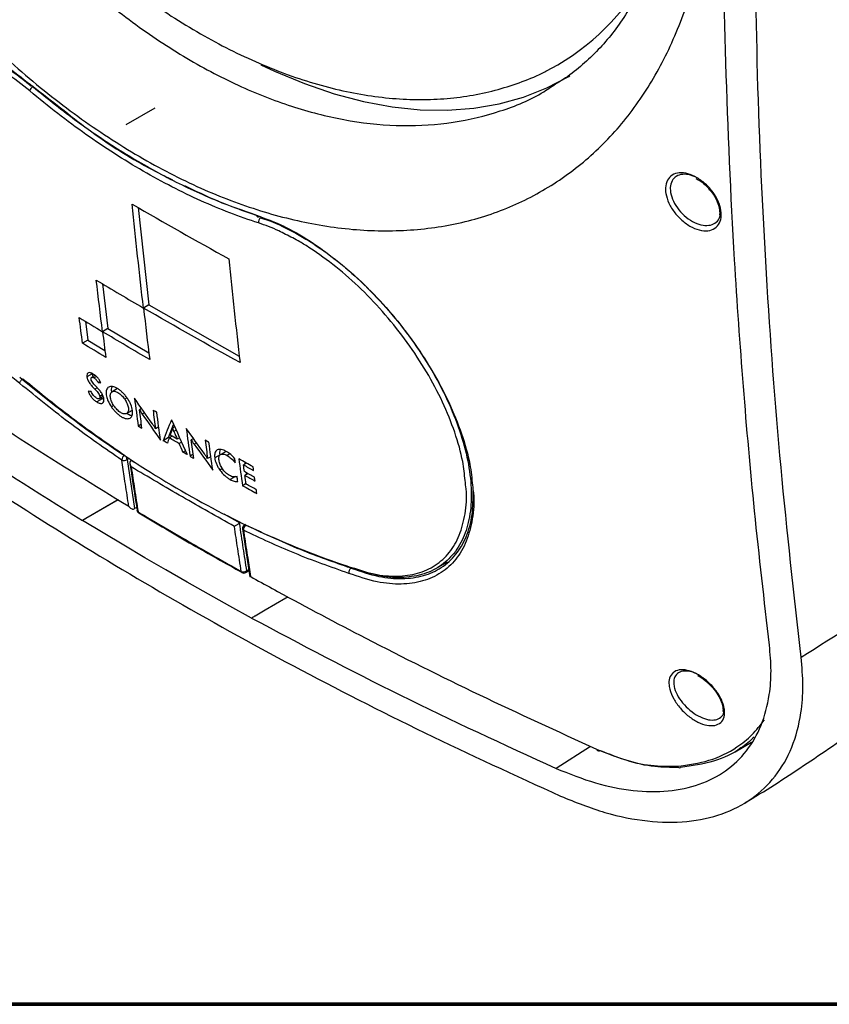
# Model space of a CAD drawing. Units: inches. Extents: x 0 to 45.3, y 0 to 35.2.
# Drawn here: x 19.6 to 23.8, y 0 to 5.2 of the extents above; entities that cross this region are included whole.
import ezdxf

# ---------------------------------------------------------------- set-up
doc = ezdxf.new("R2010")
doc.units = ezdxf.units.IN
doc.header["$MEASUREMENT"] = 0
doc.layers.add('A-SPKR-DETAIL', color=3, linetype='Continuous')
doc.layers.add('TB', color=254, linetype='Continuous', lineweight=70)

# ---------------------------------------------------------------- blocks, each defined once
blk = doc.blocks.new('SONANCE C title')
at = {"layer": 'TB'}
blk.add_line((21.4553, 0), (0.4936, 0), dxfattribs=at)
blk.add_lwpolyline([(21.4553, 17.61), (0.5, 17.61, 0.414214), (0, 17.11), (0, 0.5, 0.414214), (0.5, 0), (21.4553, 0)], format="xyb", dxfattribs=at)

msp = doc.modelspace()

# ---------------------------------------------------------------- linework, layer by layer
at = {"layer": 'A-SPKR-DETAIL'}
for p, q in [((22.327, 4.9149), (22.3868, 4.9471)), ((20.2648, 4.7188), (20.1116, 4.6304)), ((20.1775, 4.1953), (20.2328, 3.6825)), ((20.7999, 4.1556), (20.8195, 4.1476)), ((20.945, 4.0956), (20.8161, 4.1481)), ((19.9889, 3.7941), (20.0175, 3.5579)), ((20.2328, 3.6825), (20.2048, 3.6663)), ((20.233, 3.6825), (20.2049, 3.6663)), ((20.233, 3.6825), (20.7095, 3.4132)), ((19.8993, 3.5963), (19.9119, 3.4971)), ((20.0175, 3.5579), (19.9894, 3.5417)), ((20.0175, 3.5579), (20.2335, 3.4301)), ((19.9119, 3.4971), (19.8838, 3.4808)), ((19.9119, 3.4971), (20.0019, 3.4425)), ((19.9356, 3.3198), (19.9074, 3.3035)), ((19.5699, 3.294), (19.5699, 3.294)), ((19.9504, 3.3118), (19.9318, 3.301)), ((19.9579, 3.3055), (19.945, 3.298)), ((19.9773, 3.2803), (19.9658, 3.2737)), ((19.9615, 3.2465), (19.9486, 3.2391)), ((20.0679, 3.242), (20.0397, 3.2258)), ((20.0659, 3.2424), (20.0661, 3.241)), ((19.9875, 3.1881), (19.9594, 3.1719)), ((19.9716, 3.1893), (19.993, 3.2016)), ((19.9893, 3.2094), (19.9747, 3.201)), ((19.9875, 3.1881), (19.9798, 3.194)), ((19.9961, 3.1839), (19.9875, 3.1881)), ((20.1186, 3.1929), (20.1062, 3.1857)), ((20.0487, 3.1525), (20.0362, 3.1453)), ((20.1161, 3.1108), (20.1442, 3.127)), ((20.1445, 3.1272), (20.1164, 3.111)), ((20.1949, 3.1376), (20.1835, 3.131)), ((20.2107, 3.115), (20.1982, 3.1078)), ((20.194, 3.0542), (20.1774, 3.0446)), ((20.2853, 3.0404), (20.2685, 3.0307)), ((20.3364, 2.9841), (20.3634, 3.0522)), ((20.3687, 3.0407), (20.3578, 3.0344)), ((20.377, 3.0225), (20.3649, 3.0156)), ((20.3364, 2.9841), (20.3082, 2.9679)), ((20.3364, 2.9841), (20.3406, 2.9817)), ((20.3561, 2.9911), (20.3409, 2.9823)), ((20.3952, 2.9828), (20.3828, 2.9757)), ((20.4058, 2.9596), (20.393, 2.9522)), ((20.4679, 2.9795), (20.4562, 2.9728)), ((20.4675, 2.9793), (20.4674, 2.9802)), ((20.4839, 2.9571), (20.4712, 2.9498)), ((20.4262, 2.915), (20.4129, 2.9074)), ((20.6396, 2.9115), (20.6114, 2.8952)), ((20.13, 2.8744), (20.1187, 2.8679)), ((20.1187, 2.8679), (20.1579, 2.6099)), ((20.1383, 2.8626), (20.1407, 2.8643)), ((20.1407, 2.8643), (20.176, 2.8435)), ((20.4668, 2.896), (20.4499, 2.8862)), ((20.5598, 2.8831), (20.5426, 2.8733)), ((20.5599, 2.8817), (20.5592, 2.8828)), ((20.6081, 2.8934), (20.5799, 2.8772)), ((20.6596, 2.8985), (20.6447, 2.8899)), ((20.7409, 2.8457), (20.7398, 2.8538)), ((20.6207, 2.8205), (20.6074, 2.8128)), ((20.7475, 2.8495), (20.7314, 2.8402)), ((20.6897, 2.7796), (20.6616, 2.7633)), ((20.6983, 2.7759), (20.6897, 2.7796)), ((20.7554, 2.7944), (20.7389, 2.7848)), ((20.7484, 2.7903), (20.7473, 2.7988)), ((20.7449, 2.7417), (20.7262, 2.7309)), ((20.072, 2.6569), (19.9013, 2.5584)), ((20.1579, 2.6099), (20.1551, 2.6085)), ((20.1695, 2.6166), (20.1579, 2.6099)), ((20.1709, 2.6005), (20.1708, 2.6011)), ((19.9013, 2.5584), (19.8834, 2.5481)), ((19.8834, 2.5481), (19.8834, 2.5481)), ((20.1802, 2.5867), (20.1807, 2.5864)), ((20.6287, 2.5818), (20.7114, 2.5349)), ((20.7114, 2.5349), (20.709, 2.5333)), ((20.7114, 2.5349), (20.7178, 2.5386)), ((20.7256, 2.5035), (20.7255, 2.504)), ((20.7266, 2.5043), (20.7645, 2.2509)), ((20.7416, 2.5271), (20.7352, 2.5234)), ((20.7441, 2.523), (20.8242, 2.487)), ((20.7431, 2.2732), (20.7597, 2.2828)), ((20.7471, 2.2822), (20.7588, 2.289)), ((21.2813, 2.3031), (21.3036, 2.2959)), ((21.7474, 2.2961), (21.8056, 2.3297)), ((20.7236, 2.2731), (20.7241, 2.2728)), ((20.7742, 2.034), (20.7742, 2.034)), ((22.5589, 1.3581), (22.377, 1.2423)), ((23.3194, 1.3302), (23.4053, 1.3798)), ((22.5941, 1.3379), (22.5957, 1.3372)), ((22.5957, 1.3372), (22.6049, 1.3328))]:
    msp.add_line(p, q, dxfattribs=at)
at = {"layer": 'A-SPKR-DETAIL', "flags": 128}
for points in [[(20.8219, 4.9477), (20.8948, 4.9136), (21.0527, 4.8481), (21.209, 4.7949), (21.363, 4.7542), (21.5141, 4.7261), (21.6617, 4.7108), (21.8052, 4.7082), (21.9442, 4.7185), (22.078, 4.7415), (22.2062, 4.7772), (22.3282, 4.8254), (22.4436, 4.886), (22.4495, 4.8895)], [(19.6119, 4.8414), (19.6234, 4.8328), (19.6234, 4.8328), (19.6234, 4.8328)], [(20.0706, 2.6568), (20.064, 2.6529), (20.0097, 2.6213), (19.9555, 2.5898), (19.9013, 2.5584)], [(19.9013, 2.5584), (19.899, 2.5571), (19.8968, 2.5558), (19.8946, 2.5546), (19.8923, 2.5533), (19.8901, 2.552), (19.8879, 2.5507), (19.8856, 2.5494), (19.8834, 2.5481)], [(20.7742, 2.034), (20.6601, 2.0966), (20.5467, 2.1597), (20.4342, 2.2233), (20.3224, 2.2873), (20.2114, 2.3518), (20.1013, 2.4168), (19.9919, 2.4822), (19.8834, 2.5481)], [(20.9648, 2.1446), (20.9548, 2.1387), (20.9006, 2.1071), (20.8463, 2.0756), (20.7921, 2.0443)], [(20.7921, 2.0443), (20.7899, 2.043), (20.7877, 2.0417), (20.7854, 2.0404), (20.7832, 2.0391), (20.781, 2.0378), (20.7787, 2.0365), (20.7765, 2.0353), (20.7742, 2.034)]]:
    msp.add_lwpolyline(points, dxfattribs=at)
at = {"layer": 'A-SPKR-DETAIL'}
for centre, radius, start, end in [((21.7162, 6.0743), 1.3116, 300.7518, 332.2467), ((19.6411, 4.8017), 0.0357, 119.6901, 167.6029), ((19.6156, 4.8411), 0.00606, 166.5165, 229.0316), ((20.8104, 4.1569), 0.0105, 187.1683, 302.9502), ((20.836, 4.1201), 0.026, 124.8642, 193.0616), ((20.1215, 2.8649), 0.0308, 120.8336, 178.6919), ((20.1029, 2.8894), 0.0267, 242.9486, 306.2205), ((20.0882, 2.8664), 0.0305, 2.769, 54.89), ((20.1903, 2.6036), 0.0197, 188.8711, 239.1694), ((20.1813, 2.6025), 0.0106, 190.9497, 242.3307), ((20.185, 2.5939), 0.0087, 185.097, 236.5652), ((20.7451, 2.5064), 0.0197, 119.9912, 188.4043), ((20.7362, 2.5056), 0.0108, 190.9876, 244.7674), ((20.7594, 2.4995), 0.0281, 123.1451, 187.507), ((20.7392, 2.515), 0.0093, 58.6283, 115.6024), ((20.7312, 2.3037), 0.0268, 244.5406, 306.4985), ((20.7383, 2.2808), 0.00894, 302.0537, 9.255), ((20.7282, 2.2802), 0.00846, 184.3306, 237.6264), ((20.7332, 2.2903), 0.0197, 240.8392, 300.0027), ((22.5983, 1.3439), 0.00795, 182.0113, 235.7534), ((23.027, 1.2588), 0.0131, 203.3905, 297.8114)]:
    msp.add_arc(centre, radius, start, end, dxfattribs=at)
for points, knots in [([(20.1973, 11.098), (20.256, 11.0631), (20.3733, 10.9932), (20.599, 10.8406), (20.8735, 10.6308), (21.1912, 10.349), (21.4991, 10.0368), (21.7925, 9.6967), (22.0677, 9.3337), (22.3211, 8.9516), (22.5481, 8.5543), (22.7463, 8.1471), (22.9126, 7.7349), (23.0431, 7.3225), (23.1371, 6.9152), (23.1932, 6.5181), (23.2089, 6.1365), (23.1858, 5.7749), (23.124, 5.4376), (23.0232, 5.1298), (22.8865, 4.8546), (22.7156, 4.6153), (22.5119, 4.4167), (22.2795, 4.26), (22.0217, 4.1476), (21.7414, 4.0829), (21.4434, 4.0654), (21.1352, 4.0952), (20.8216, 4.1716), (20.5036, 4.2918), (20.1811, 4.4582), (19.8586, 4.669), (19.5431, 4.9199), (19.2387, 5.209), (18.9486, 5.531), (18.6758, 5.8822), (18.4241, 6.2588), (18.1954, 6.6551), (17.9921, 7.0661), (17.8172, 7.487), (17.6716, 7.9116), (17.5569, 8.3344), (17.4754, 8.7495), (17.4267, 9.1516), (17.4112, 9.5358), (17.4303, 9.896), (17.4825, 10.2288), (17.5674, 10.5304), (17.6851, 10.7959), (17.8336, 11.0234), (18.0114, 11.2105), (18.2178, 11.3535), (18.4499, 11.4523), (18.705, 11.5058), (18.9813, 11.5121), (19.2748, 11.473), (19.5781, 11.3893), (19.8865, 11.2671), (20.0937, 11.1544), (20.1973, 11.098)], [0, 0, 0, 0, 0.009696, 0.019393, 0.037235, 0.055133, 0.072975, 0.090808, 0.108697, 0.12653, 0.144384, 0.162295, 0.180149, 0.197994, 0.215896, 0.233741, 0.251549, 0.269414, 0.287223, 0.305034, 0.322904, 0.340716, 0.358594, 0.37653, 0.394408, 0.412345, 0.430338, 0.448275, 0.465632, 0.482989, 0.500853, 0.518772, 0.536636, 0.554478, 0.572377, 0.590219, 0.608059, 0.625955, 0.643795, 0.661651, 0.679564, 0.69742, 0.715253, 0.733144, 0.750977, 0.768779, 0.786638, 0.80444, 0.822269, 0.840155, 0.857984, 0.875886, 0.893846, 0.911748, 0.929688, 0.947685, 0.965625, 0.982813, 1, 1, 1, 1]), ([(18.7434, 11.1268), (18.7345, 11.123), (18.6573, 11.0905), (18.5328, 10.9915), (18.3744, 10.8271), (18.2442, 10.6229), (18.1405, 10.3859), (18.0659, 10.1163), (18.02, 9.8189), (18.0032, 9.4971), (18.0168, 9.1539), (18.0596, 8.7947), (18.1314, 8.4239), (18.2323, 8.0462), (18.3604, 7.6668), (18.5144, 7.291), (18.6937, 6.9238), (18.8954, 6.57), (19.1176, 6.2338), (19.3586, 5.9205), (19.6152, 5.6333), (19.8846, 5.3758), (20.1642, 5.1526), (20.4502, 4.9653), (20.7364, 4.8178), (21.0189, 4.7118), (21.2977, 4.645), (21.5718, 4.6201), (21.8375, 4.6368), (22.0858, 4.6984), (22.2683, 4.7716), (22.3591, 4.8364), (22.3819, 4.8526)], [0, 0, 0, 0, 0.004567, 0.039818, 0.075003, 0.1103, 0.145485, 0.180667, 0.21596, 0.251142, 0.286385, 0.321742, 0.356986, 0.392227, 0.427581, 0.462823, 0.497953, 0.533194, 0.568323, 0.60338, 0.638548, 0.673605, 0.708662, 0.743832, 0.77889, 0.812964, 0.847039, 0.8823, 0.917675, 0.952937, 0.988167, 1, 1, 1, 1]), ([(19.7449, 11.1311), (19.7674, 11.1232), (19.8323, 11.1005), (19.9431, 11.0555), (20.0782, 10.9927), (20.2171, 10.9198), (20.3591, 10.8369), (20.5036, 10.7441), (20.6498, 10.6417), (20.797, 10.53), (20.9442, 10.4094), (21.0907, 10.2803), (21.2356, 10.1435), (21.3781, 9.9996), (21.5172, 9.8493), (21.6524, 9.6934), (21.783, 9.5326), (21.9084, 9.3671), (22.0291, 9.1967), (22.1454, 9.021), (22.2571, 8.84), (22.3634, 8.6546), (22.4636, 8.4658), (22.5572, 8.2745), (22.6435, 8.0821), (22.7219, 7.8895), (22.7919, 7.6981), (22.8532, 7.5088), (22.9055, 7.3227), (22.9486, 7.1408), (22.9827, 6.9633), (23.008, 6.7888), (23.0249, 6.6169), (23.0332, 6.4478), (23.0329, 6.2829), (23.0241, 6.1231), (23.0069, 5.9691), (22.9815, 5.8218), (22.9482, 5.6819), (22.9074, 5.5501), (22.8593, 5.4268), (22.8043, 5.3125), (22.7428, 5.2074), (22.6748, 5.1116), (22.5999, 5.0244), (22.5173, 4.9461), (22.4452, 4.8877), (22.3983, 4.8593), (22.3837, 4.8505)], [0, 0, 0, 0, 0.011203, 0.03242, 0.053766, 0.075307, 0.097043, 0.118962, 0.141043, 0.163254, 0.185561, 0.207923, 0.230295, 0.252628, 0.274884, 0.297032, 0.31903, 0.340852, 0.362675, 0.384742, 0.407016, 0.429456, 0.452013, 0.474631, 0.497247, 0.519787, 0.542195, 0.564419, 0.586416, 0.608151, 0.629609, 0.651017, 0.672786, 0.694704, 0.71675, 0.738902, 0.761135, 0.783428, 0.805764, 0.828134, 0.850546, 0.873021, 0.895603, 0.91836, 0.94137, 0.96499, 0.989109, 1, 1, 1, 1]), ([(18.7903, 11.0498), (18.7769, 11.0415), (18.7267, 11.0104), (18.6467, 10.9457), (18.5507, 10.8561), (18.4626, 10.7561), (18.382, 10.6467), (18.3094, 10.5279), (18.245, 10.4002), (18.189, 10.2637), (18.1418, 10.1191), (18.1036, 9.9668), (18.0747, 9.8074), (18.055, 9.6417), (18.0446, 9.4702), (18.0436, 9.2938), (18.052, 9.113), (18.0695, 8.9286), (18.096, 8.7413), (18.1315, 8.5516), (18.1757, 8.3603), (18.2285, 8.168), (18.2895, 7.9753), (18.3586, 7.7829), (18.4356, 7.5913), (18.52, 7.4013), (18.6116, 7.2135), (18.7102, 7.0285), (18.8153, 6.8469), (18.9267, 6.6693), (19.0438, 6.4964), (19.1665, 6.3287), (19.2942, 6.1667), (19.4265, 6.0112), (19.563, 5.8625), (19.7034, 5.7212), (19.8471, 5.5878), (19.9938, 5.4628), (20.143, 5.3467), (20.2941, 5.2398), (20.4469, 5.1428), (20.6007, 5.0558), (20.7552, 4.9795), (20.9097, 4.9141), (21.0637, 4.86), (21.2166, 4.8175), (21.3678, 4.7869), (21.5164, 4.7684), (21.662, 4.7621), (21.8036, 4.7679), (21.9407, 4.7858), (22.0728, 4.8152), (22.1988, 4.857), (22.283, 4.8916), (22.3241, 4.9137), (22.3269, 4.9152)], [0, 0, 0, 0, 0.006719, 0.025133, 0.043582, 0.06212, 0.080791, 0.099626, 0.118639, 0.137828, 0.157176, 0.176657, 0.196242, 0.215901, 0.235605, 0.255334, 0.275067, 0.294793, 0.314505, 0.334198, 0.353873, 0.373528, 0.393166, 0.412788, 0.432397, 0.451995, 0.471585, 0.49117, 0.510754, 0.530339, 0.549927, 0.569521, 0.589126, 0.608742, 0.628375, 0.648026, 0.667698, 0.687394, 0.707114, 0.72686, 0.746629, 0.76642, 0.786225, 0.806029, 0.825815, 0.845557, 0.865227, 0.884791, 0.904214, 0.923468, 0.942534, 0.961409, 0.980108, 0.998664, 1, 1, 1, 1]), ([(23.5006, 1.8915), (23.4735, 2.1261), (23.4216, 2.5755), (23.3617, 3.2527), (23.3069, 4.0366), (23.2663, 4.9545), (23.2506, 6.0118), (23.2656, 7.0904), (23.3123, 8.1896), (23.3877, 9.3072), (23.463, 10.0647), (23.5006, 10.4434)], [0, 0, 0, 0, 0.088425, 0.169348, 0.250308, 0.374621, 0.498968, 0.62328, 0.748842, 0.874438, 1, 1, 1, 1]), ([(23.6676, 1.8279), (23.6302, 2.1594), (23.5553, 2.8224), (23.4805, 3.8467), (23.4318, 4.8901), (23.4259, 5.603), (23.4229, 5.9594)], [0, 0, 0, 0, 0.249447, 0.498893, 0.749447, 1, 1, 1, 1]), ([(18.7824, 4.7916), (18.7902, 4.8304), (18.8056, 4.9078), (18.8562, 4.9939), (18.9243, 5.0557), (19.0107, 5.0889), (19.1116, 5.0947), (19.2253, 5.0719), (19.3483, 5.0219), (19.4779, 4.9469), (19.5657, 4.8773), (19.6097, 4.8425)], [0, 0, 0, 0, 0.113041, 0.225214, 0.337385, 0.448287, 0.559184, 0.669373, 0.779555, 0.889779, 1, 1, 1, 1]), ([(23.6676, 1.8279), (23.8489, 1.9419), (24.2301, 2.1817), (24.7716, 2.5838), (25.2965, 3.0261), (25.7881, 3.5012), (26.2432, 4.0083), (26.6634, 4.5439), (26.9069, 4.9202), (27.0286, 5.1082)], [0, 0, 0, 0, 0.1297337, 0.2727329, 0.4158415, 0.5588431, 0.7058555, 0.8529827, 1, 1, 1, 1]), ([(19.6062, 4.8094), (19.5641, 4.8427), (19.48, 4.9093), (19.356, 4.9811), (19.2382, 5.0289), (19.1293, 5.0507), (19.0325, 5.0452), (18.9498, 5.0132), (18.8844, 4.9543), (18.837, 4.8708), (18.811, 4.7633), (18.8035, 4.653), (18.8141, 4.5733), (18.8182, 4.542)], [0, 0, 0, 0, 0.0929503, 0.1859015, 0.2788162, 0.3717359, 0.4653552, 0.5589804, 0.653516, 0.7480512, 0.843321, 0.9385886, 1, 1, 1, 1]), ([(19.3517, 5.0104), (19.3554, 5.0088), (19.3839, 4.9961), (19.44, 4.9628), (19.5191, 4.9098), (19.5768, 4.8668), (19.6074, 4.8397), (19.6113, 4.8362)], [0, 0, 0, 0, 0.044239, 0.346675, 0.649891, 0.955224, 1, 1, 1, 1]), ([(19.6097, 4.8425), (19.6876, 4.7795), (19.8433, 4.6535), (20.0846, 4.4907), (20.3302, 4.3496), (20.5703, 4.2358), (20.7263, 4.1813), (20.7999, 4.1556)], [0, 0, 0, 0, 0.200898, 0.401796, 0.608528, 0.815259, 1, 1, 1, 1]), ([(19.6234, 4.8328), (19.6234, 4.8328), (19.7205, 4.7607), (19.9129, 4.5991), (20.1603, 4.4394), (20.3092, 4.3651), (20.3584, 4.3406)], [0, 0, 0, 0, 0.000002, 0.401058, 0.802113, 1, 1, 1, 1]), ([(19.5532, 3.2695), (19.5057, 3.3088), (19.4144, 3.3843), (19.2843, 3.5244), (19.1654, 3.6746), (19.0577, 3.8372), (18.9634, 4.0071), (18.8861, 4.1796), (18.827, 4.3501), (18.7894, 4.5122), (18.7716, 4.6634), (18.7788, 4.7489), (18.7824, 4.7916)], [0, 0, 0, 0, 0.106614, 0.204751, 0.302888, 0.401403, 0.49992, 0.599517, 0.699118, 0.79941, 0.899706, 1, 1, 1, 1]), ([(20.8107, 4.1142), (20.7099, 4.1466), (20.6088, 4.1856), (20.4056, 4.2769), (20.3041, 4.329), (20.1015, 4.446), (20.0011, 4.5105), (19.8023, 4.6511), (19.7038, 4.7273), (19.6062, 4.8094)], [0, 0, 0, 0, 0.25, 0.25, 0.5, 0.5, 0.75, 0.75, 1, 1, 1, 1]), ([(23.3736, 1.062), (23.3856, 1.0692), (23.5033, 1.1394), (23.7194, 1.2817), (24.0218, 1.4893), (24.316, 1.7073), (24.6024, 1.934), (24.8802, 2.1695), (25.1488, 2.413), (25.4075, 2.6642), (25.6559, 2.9225), (25.8936, 3.1874), (26.1204, 3.4586), (26.3374, 3.7369), (26.545, 4.0232), (26.7384, 4.3083), (26.857, 4.5006), (26.9137, 4.5926)], [0, 0, 0, 0, 0.008051, 0.078929, 0.150123, 0.221552, 0.293135, 0.364786, 0.436393, 0.507856, 0.579082, 0.650026, 0.720525, 0.791301, 0.862595, 0.93431, 1, 1, 1, 1]), ([(23.2466, 4.1669), (23.2466, 4.1668), (23.2476, 4.151), (23.244, 4.1216), (23.2226, 4.0895), (23.1878, 4.0725), (23.1434, 4.0722), (23.0937, 4.0889), (23.0443, 4.1214), (23.001, 4.1662), (22.9691, 4.2179), (22.9544, 4.2641), (22.9519, 4.3058), (22.9611, 4.3413), (22.9868, 4.3689), (23.0249, 4.3807), (23.0714, 4.3756), (23.1215, 4.3537), (23.1698, 4.317), (23.21, 4.2696), (23.2386, 4.2168), (23.2439, 4.1834), (23.2466, 4.1669)], [0, 0, 0, 0, 0.000546, 0.053602, 0.106087, 0.158546, 0.211513, 0.265291, 0.319839, 0.374782, 0.429572, 0.48373, 0.517532, 0.570012, 0.622495, 0.675074, 0.72823, 0.782207, 0.83691, 0.891907, 0.946607, 1, 1, 1, 1]), ([(23.1228, 4.3502), (23.1101, 4.3563), (23.0827, 4.3694), (23.0428, 4.3723), (23.0085, 4.3618), (22.9855, 4.3372), (22.9773, 4.3056), (22.9798, 4.2687), (22.9933, 4.228), (23.0224, 4.1824), (23.0617, 4.1431), (23.1064, 4.1148), (23.1512, 4.1004), (23.1915, 4.1009), (23.2221, 4.1166), (23.24, 4.1392), (23.2412, 4.1587), (23.2415, 4.1651)], [0, 0, 0, 0, 0.061479, 0.132749, 0.203156, 0.273372, 0.343574, 0.388815, 0.461366, 0.534856, 0.608619, 0.681863, 0.754029, 0.825023, 0.895251, 0.965461, 1, 1, 1, 1]), ([(20.8008, 4.1537), (20.732, 4.1772), (20.6061, 4.2203), (20.4794, 4.2823), (20.4219, 4.3105)], [0, 0, 0, 0, 0.546473, 1, 1, 1, 1]), ([(23.1138, 4.3484), (23.1214, 4.3443), (23.1411, 4.3338), (23.1657, 4.3135), (23.1795, 4.2966), (23.1838, 4.2913)], [0, 0, 0, 0, 0.304769, 0.781539, 1, 1, 1, 1]), ([(23.1838, 4.2913), (23.1893, 4.2853), (23.2047, 4.268), (23.2227, 4.2357), (23.2352, 4.2021), (23.2374, 4.1831), (23.2382, 4.1755)], [0, 0, 0, 0, 0.170607, 0.483952, 0.792697, 1, 1, 1, 1]), ([(23.2382, 4.1755), (23.2386, 4.17), (23.239, 4.163), (23.2375, 4.1576), (23.2372, 4.1564)], [0, 0, 0, 0, 0.784169, 1, 1, 1, 1]), ([(20.953, 4.0539), (20.9412, 4.0603), (20.8926, 4.0864), (20.846, 4.1022), (20.8107, 4.1142)], [0, 0, 0, 0, 0.242375, 1, 1, 1, 1]), ([(20.8195, 4.1476), (20.8591, 4.1328), (20.9447, 4.1007), (21.0824, 4.021), (21.2263, 3.9171), (21.3666, 3.7932), (21.499, 3.6528), (21.6206, 3.4994), (21.7269, 3.3372), (21.8159, 3.1701), (21.8824, 3.0038), (21.9251, 2.8553), (21.9334, 2.7693), (21.937, 2.7329)], [0, 0, 0, 0, 0.080245, 0.173623, 0.266967, 0.360315, 0.454263, 0.548216, 0.643244, 0.738274, 0.834039, 0.929801, 1, 1, 1, 1]), ([(20.8211, 4.1415), (20.8211, 4.1415), (20.8641, 4.1301), (20.9554, 4.0895), (21.0945, 4.0119), (21.2352, 3.9095), (21.3709, 3.7895), (21.5003, 3.6521), (21.6177, 3.5033), (21.7216, 3.3444), (21.8072, 3.1823), (21.873, 3.019), (21.9155, 2.862), (21.9342, 2.7135), (21.928, 2.5806), (21.8971, 2.4647), (21.8432, 2.3716), (21.7672, 2.302), (21.673, 2.2589), (21.5616, 2.2433), (21.4416, 2.2522), (21.3546, 2.2816), (21.3131, 2.2957)], [0, 0, 0, 0, 0.000001, 0.051507, 0.104514, 0.156012, 0.208987, 0.260822, 0.314127, 0.366556, 0.420483, 0.473316, 0.527684, 0.580503, 0.634874, 0.687333, 0.741342, 0.793329, 0.846847, 0.898465, 0.951588, 1, 1, 1, 1]), ([(21.898, 2.7583), (21.8948, 2.7911), (21.8869, 2.8714), (21.8465, 3.0115), (21.7829, 3.1707), (21.6978, 3.3307), (21.5961, 3.4861), (21.4798, 3.6329), (21.3531, 3.7673), (21.2188, 3.8859), (21.1092, 3.965), (21.0204, 4.0205), (20.9779, 4.0416), (20.953, 4.0539)], [0, 0, 0, 0, 0.072688, 0.177977, 0.283269, 0.38774, 0.492209, 0.595492, 0.69877, 0.801394, 0.904013, 0.943611, 1, 1, 1, 1]), ([(18.553, 3.6737), (18.561, 3.6677), (18.6013, 3.6378), (18.7714, 3.5127), (19.1035, 3.2771), (19.5852, 2.9547), (19.9469, 2.7331), (20.1277, 2.6223)], [0, 0, 0, 0, 0.016342, 0.081713, 0.343219, 0.671609, 1, 1, 1, 1]), ([(18.5113, 3.4733), (18.73, 3.3145), (19.168, 2.9964), (19.6447, 2.6977), (19.8834, 2.5481)], [0, 0, 0, 0, 0.4994138, 1, 1, 1, 1]), ([(18.5362, 3.3265), (18.7241, 3.19), (19.1, 2.9168), (19.7006, 2.525), (20.33, 2.1448), (20.9912, 1.7789), (21.6803, 1.4263), (22.1608, 1.2061), (22.401, 1.096)], [0, 0, 0, 0, 0.165316, 0.330704, 0.496019, 0.663988, 0.832031, 1, 1, 1, 1]), ([(19.9407, 3.3188), (19.9358, 3.3218), (19.9311, 3.324), (19.9221, 3.3264), (19.9181, 3.3265), (19.9132, 3.3246), (19.9119, 3.3236), (19.9096, 3.3211), (19.9087, 3.3194), (19.9069, 3.3138), (19.9067, 3.3089), (19.9074, 3.3035)], [0, 0, 0, 0, 0.25, 0.25, 0.5, 0.5, 0.625, 0.625, 0.75, 0.75, 1, 1, 1, 1]), ([(19.9394, 3.3054), (19.9381, 3.3094), (19.9364, 3.3144), (19.9357, 3.3188), (19.9356, 3.3198)], [0, 0, 0, 0, 0.788878, 1, 1, 1, 1]), ([(19.9809, 3.273), (19.9791, 3.2777), (19.9766, 3.2825), (19.9707, 3.2919), (19.9672, 3.2963), (19.9599, 3.3041), (19.9561, 3.3076), (19.9484, 3.3138), (19.9446, 3.3164), (19.9407, 3.3188)], [0, 0, 0, 0, 0.25, 0.25, 0.5, 0.5, 0.75, 0.75, 1, 1, 1, 1]), ([(19.5532, 3.2695), (19.5532, 3.2696), (19.5532, 3.2713), (19.5539, 3.275), (19.5565, 3.2806), (19.5603, 3.2861), (19.565, 3.2909), (19.5682, 3.293), (19.5699, 3.294)], [0, 0, 0, 0, 0.020495, 0.220329, 0.415324, 0.610228, 0.805113, 1, 1, 1, 1]), ([(20.0907, 2.8656), (20.0027, 2.9263), (19.8214, 3.0513), (19.6443, 3.1954), (19.5532, 3.2695)], [0, 0, 0, 0, 0.485424, 1, 1, 1, 1]), ([(19.5699, 3.294), (19.6608, 3.2201), (19.8373, 3.0764), (20.0181, 2.9518), (20.1057, 2.8914)], [0, 0, 0, 0, 0.51497, 1, 1, 1, 1]), ([(19.9074, 3.3035), (19.9078, 3.3009), (19.9083, 3.2983), (19.9099, 3.2927), (19.9109, 3.2898), (19.9147, 3.2811), (19.9184, 3.2751), (19.9263, 3.2641), (19.9307, 3.2589), (19.9395, 3.2488), (19.9441, 3.2439), (19.9486, 3.2391)], [0, 0, 0, 0, 0.125, 0.125, 0.25, 0.25, 0.5, 0.5, 0.75, 0.75, 1, 1, 1, 1]), ([(19.9291, 3.2914), (19.9288, 3.2939), (19.9288, 3.2962), (19.93, 3.2997), (19.9311, 3.3009), (19.9342, 3.302), (19.9362, 3.3018), (19.9404, 3.3006), (19.9427, 3.2994), (19.945, 3.298)], [0, 0, 0, 0, 0.25, 0.25, 0.5, 0.5, 0.75, 0.75, 1, 1, 1, 1]), ([(19.9569, 3.2515), (19.954, 3.2545), (19.9511, 3.2575), (19.9454, 3.2636), (19.9425, 3.2667), (19.9371, 3.2734), (19.9345, 3.277), (19.9306, 3.2845), (19.9296, 3.2881), (19.9291, 3.2914)], [0, 0, 0, 0, 0.25, 0.25, 0.5, 0.5, 0.75, 0.75, 1, 1, 1, 1]), ([(19.945, 3.298), (19.947, 3.2968), (19.949, 3.2954), (19.9529, 3.292), (19.9548, 3.29), (19.9584, 3.2856), (19.9601, 3.2833), (19.9631, 3.2785), (19.9645, 3.2761), (19.9658, 3.2737)], [0, 0, 0, 0, 0.25, 0.25, 0.5, 0.5, 0.75, 0.75, 1, 1, 1, 1]), ([(19.9144, 3.2285), (19.9161, 3.223), (19.9184, 3.2173), (19.9245, 3.2059), (19.9282, 3.2004), (19.9365, 3.1902), (19.9411, 3.1857), (19.9502, 3.1779), (19.9548, 3.1747), (19.9594, 3.1719)], [0, 0, 0, 0, 0.25, 0.25, 0.5, 0.5, 0.75, 0.75, 1, 1, 1, 1]), ([(19.9573, 3.1924), (19.9546, 3.1941), (19.9518, 3.1961), (19.9462, 3.2008), (19.9435, 3.2035), (19.9384, 3.2097), (19.9362, 3.2131), (19.9325, 3.22), (19.931, 3.2234), (19.9299, 3.2268)], [0, 0, 0, 0, 0.25, 0.25, 0.5, 0.5, 0.75, 0.75, 1, 1, 1, 1]), ([(19.9486, 3.2391), (19.9513, 3.2361), (19.9541, 3.2333), (19.9596, 3.2274), (19.9623, 3.2245), (19.9675, 3.2181), (19.9699, 3.2146), (19.9733, 3.2075), (19.9743, 3.2041), (19.9747, 3.201)], [0, 0, 0, 0, 0.25, 0.25, 0.5, 0.5, 0.75, 0.75, 1, 1, 1, 1]), ([(19.9959, 3.1896), (19.9956, 3.1921), (19.9951, 3.1946), (19.9937, 3.1999), (19.9927, 3.2027), (19.9904, 3.2083), (19.989, 3.2111), (19.9858, 3.2167), (19.984, 3.2195), (19.9784, 3.2275), (19.9742, 3.2326), (19.9657, 3.2423), (19.9613, 3.2469), (19.9569, 3.2515)], [0, 0, 0, 0, 0.125, 0.125, 0.25, 0.25, 0.375, 0.375, 0.5, 0.5, 0.75, 0.75, 1, 1, 1, 1]), ([(20.0219, 3.2499), (20.0191, 3.2484), (20.0168, 3.2464), (20.0129, 3.2414), (20.0113, 3.2384), (20.0091, 3.2315), (20.0085, 3.2276), (20.0081, 3.2191), (20.0084, 3.2145), (20.0097, 3.2048), (20.0107, 3.1998), (20.0137, 3.1892), (20.0156, 3.1838), (20.0225, 3.1674), (20.0288, 3.156), (20.0362, 3.1453)], [0, 0, 0, 0, 0.125, 0.125, 0.25, 0.25, 0.375, 0.375, 0.5, 0.5, 0.625, 0.625, 0.75, 0.75, 1, 1, 1, 1]), ([(20.1198, 3.1914), (20.116, 3.1968), (20.1121, 3.202), (20.1039, 3.2118), (20.0995, 3.2165), (20.0906, 3.2252), (20.0861, 3.2292), (20.077, 3.2363), (20.0723, 3.2395), (20.0633, 3.2448), (20.0589, 3.2471), (20.0502, 3.2506), (20.0461, 3.2518), (20.0344, 3.2538), (20.0274, 3.2529), (20.0219, 3.2499)], [0, 0, 0, 0, 0.125, 0.125, 0.25, 0.25, 0.375, 0.375, 0.5, 0.5, 0.625, 0.625, 0.75, 0.75, 1, 1, 1, 1]), ([(20.0496, 3.1509), (20.0471, 3.1547), (20.0447, 3.1586), (20.0405, 3.1664), (20.0386, 3.1704), (20.0354, 3.1782), (20.0341, 3.182), (20.032, 3.1894), (20.0313, 3.1931), (20.0299, 3.2033), (20.0301, 3.2096), (20.0329, 3.2195), (20.0356, 3.2233), (20.0394, 3.2256)], [0, 0, 0, 0, 0.125, 0.125, 0.25, 0.25, 0.375, 0.375, 0.5, 0.5, 0.75, 0.75, 1, 1, 1, 1]), ([(20.0381, 3.2244), (20.0372, 3.2296), (20.0352, 3.2407), (20.0382, 3.2479), (20.0399, 3.2516)], [0, 0, 0, 0, 0.472666, 1, 1, 1, 1]), ([(20.0394, 3.2256), (20.0413, 3.2267), (20.0433, 3.2275), (20.0479, 3.2282), (20.0504, 3.2282), (20.0558, 3.2275), (20.0586, 3.2267), (20.0645, 3.2244), (20.0676, 3.2229), (20.0768, 3.2174), (20.0833, 3.2123), (20.0954, 3.2003), (20.1012, 3.1932), (20.1062, 3.1857)], [0, 0, 0, 0, 0.125, 0.125, 0.25, 0.25, 0.375, 0.375, 0.5, 0.5, 0.75, 0.75, 1, 1, 1, 1]), ([(19.9747, 3.201), (19.9751, 3.1981), (19.9751, 3.1956), (19.974, 3.1913), (19.9728, 3.1898), (19.9695, 3.1883), (19.9673, 3.1883), (19.9626, 3.1896), (19.96, 3.1908), (19.9573, 3.1924)], [0, 0, 0, 0, 0.25, 0.25, 0.5, 0.5, 0.75, 0.75, 1, 1, 1, 1]), ([(19.9594, 3.1719), (19.9649, 3.1685), (19.9702, 3.166), (19.9778, 3.1639), (19.9801, 3.1635), (19.9845, 3.1635), (19.9866, 3.1638), (19.9919, 3.1661), (19.9943, 3.1693), (19.9961, 3.1759), (19.9964, 3.1784), (19.9965, 3.1837), (19.9963, 3.1866), (19.9959, 3.1896)], [0, 0, 0, 0, 0.25, 0.25, 0.375, 0.375, 0.5, 0.5, 0.75, 0.75, 0.875, 0.875, 1, 1, 1, 1]), ([(20.1062, 3.1857), (20.1088, 3.1819), (20.1111, 3.178), (20.1154, 3.1702), (20.1173, 3.1662), (20.1205, 3.1584), (20.1219, 3.1546), (20.124, 3.1471), (20.1248, 3.1434), (20.1257, 3.1366), (20.1259, 3.1333), (20.1256, 3.1272), (20.1252, 3.1244), (20.123, 3.117), (20.1202, 3.1133), (20.1164, 3.111)], [0, 0, 0, 0, 0.125, 0.125, 0.25, 0.25, 0.375, 0.375, 0.5, 0.5, 0.625, 0.625, 0.75, 0.75, 1, 1, 1, 1]), ([(20.1341, 3.0868), (20.1368, 3.0882), (20.1392, 3.0902), (20.1432, 3.0952), (20.1448, 3.0982), (20.147, 3.1051), (20.1477, 3.1089), (20.1481, 3.1174), (20.1479, 3.1221), (20.1459, 3.1366), (20.1428, 3.1474), (20.1358, 3.1638), (20.1331, 3.1694), (20.1269, 3.1805), (20.1235, 3.186), (20.1198, 3.1914)], [0, 0, 0, 0, 0.125, 0.125, 0.25, 0.25, 0.375, 0.375, 0.5, 0.5, 0.75, 0.75, 0.875, 0.875, 1, 1, 1, 1]), ([(20.0362, 3.1453), (20.0399, 3.1399), (20.0438, 3.1347), (20.0521, 3.1248), (20.0564, 3.1201), (20.0653, 3.1114), (20.0698, 3.1074), (20.0789, 3.1002), (20.0836, 3.097), (20.0926, 3.0916), (20.097, 3.0894), (20.1057, 3.0859), (20.1099, 3.0847), (20.1216, 3.0828), (20.1285, 3.0837), (20.1341, 3.0868)], [0, 0, 0, 0, 0.125, 0.125, 0.25, 0.25, 0.375, 0.375, 0.5, 0.5, 0.625, 0.625, 0.75, 0.75, 1, 1, 1, 1]), ([(20.1164, 3.111), (20.1146, 3.1099), (20.1125, 3.1091), (20.108, 3.1083), (20.1054, 3.1083), (20.1001, 3.109), (20.0973, 3.1098), (20.0914, 3.1121), (20.0883, 3.1137), (20.079, 3.1193), (20.0725, 3.1243), (20.0635, 3.1334), (20.0605, 3.1367), (20.0548, 3.1436), (20.0522, 3.1472), (20.0496, 3.1509)], [0, 0, 0, 0, 0.125, 0.125, 0.25, 0.25, 0.375, 0.375, 0.5, 0.5, 0.75, 0.75, 0.875, 0.875, 1, 1, 1, 1]), ([(20.145, 3.0999), (20.145, 3.0999), (20.1392, 3.0988), (20.1289, 3.1027), (20.1188, 3.1096), (20.1166, 3.1111)], [0, 0, 0, 0, 0.000679, 0.78288, 1, 1, 1, 1]), ([(20.3552, 3.0212), (20.3556, 3.0225), (20.356, 3.0238), (20.3563, 3.0252), (20.3566, 3.0267), (20.3569, 3.0282), (20.3571, 3.0297), (20.3574, 3.0312), (20.3576, 3.0328), (20.3578, 3.0344)], [0, 0, 0, 0, 0.0001841599, 0.0001841599, 0.0001841599, 0.0003761253, 0.0003761253, 0.0003761253, 0.0005684871, 0.0005684871, 0.0005684871, 0.0005684871]), ([(20.3578, 3.0344), (20.3585, 3.0324), (20.3592, 3.0304), (20.3599, 3.0283), (20.3607, 3.0262), (20.3615, 3.0241), (20.3623, 3.022), (20.3631, 3.0198), (20.364, 3.0177), (20.3649, 3.0156)], [0, 0, 0, 0, 0.0001853196, 0.0001853196, 0.0001853196, 0.0003775984, 0.0003775984, 0.0003775984, 0.0005703058, 0.0005703058, 0.0005703058, 0.0005703058]), ([(20.5931, 2.9188), (20.5873, 2.9156), (20.5833, 2.9101), (20.58, 2.8994), (20.5794, 2.8954), (20.579, 2.8867), (20.5793, 2.8821), (20.5799, 2.8772)], [0, 0, 0, 0, 0.5, 0.5, 0.75, 0.75, 1, 1, 1, 1]), ([(20.6409, 2.9115), (20.6315, 2.9168), (20.6224, 2.9204), (20.6101, 2.9223), (20.6062, 2.9224), (20.5991, 2.9214), (20.5959, 2.9204), (20.5931, 2.9188)], [0, 0, 0, 0, 0.5, 0.5, 0.75, 0.75, 1, 1, 1, 1]), ([(20.6081, 2.8934), (20.6075, 2.8985), (20.6064, 2.9094), (20.6094, 2.9171), (20.611, 2.9211)], [0, 0, 0, 0, 0.467689, 1, 1, 1, 1]), ([(20.6862, 2.8728), (20.6793, 2.881), (20.6719, 2.8887), (20.6564, 2.9018), (20.6487, 2.9072), (20.6409, 2.9115)], [0, 0, 0, 0, 0.5, 0.5, 1, 1, 1, 1]), ([(20.1277, 2.6223), (20.1262, 2.632), (20.1186, 2.6805), (20.1062, 2.7615), (20.0956, 2.8331), (20.0907, 2.8656)], [0, 0, 0, 0, 0.119912, 0.599559, 1, 1, 1, 1]), ([(20.1383, 2.8626), (20.1372, 2.8615), (20.135, 2.8593), (20.1332, 2.8538), (20.1331, 2.8462), (20.1356, 2.8377), (20.1388, 2.8321), (20.1404, 2.8298), (20.1404, 2.8297)], [0, 0, 0, 0, 0.142869, 0.285026, 0.487857, 0.768754, 0.995252, 1, 1, 1, 1]), ([(20.5799, 2.8772), (20.5813, 2.8673), (20.5843, 2.8566), (20.5912, 2.8403), (20.5939, 2.8347), (20.6001, 2.8236), (20.6036, 2.8182), (20.6074, 2.8128)], [0, 0, 0, 0, 0.5, 0.5, 0.75, 0.75, 1, 1, 1, 1]), ([(20.6026, 2.8643), (20.6016, 2.8712), (20.6016, 2.8775), (20.6042, 2.8881), (20.6068, 2.8923), (20.6127, 2.8961), (20.6149, 2.8969), (20.6199, 2.8977), (20.6227, 2.8976), (20.6315, 2.8962), (20.638, 2.8937), (20.6447, 2.8899)], [0, 0, 0, 0, 0.25, 0.25, 0.5, 0.5, 0.625, 0.625, 0.75, 0.75, 1, 1, 1, 1]), ([(20.6569, 2.7855), (20.6537, 2.7873), (20.6504, 2.7894), (20.644, 2.7942), (20.6407, 2.7969), (20.6344, 2.8029), (20.6314, 2.806), (20.6257, 2.8128), (20.6229, 2.8165), (20.6155, 2.8275), (20.6114, 2.8353), (20.6069, 2.8465), (20.6056, 2.8502), (20.6037, 2.8574), (20.603, 2.8609), (20.6026, 2.8643)], [0, 0, 0, 0, 0.125, 0.125, 0.25, 0.25, 0.375, 0.375, 0.5, 0.5, 0.75, 0.75, 0.875, 0.875, 1, 1, 1, 1]), ([(20.6447, 2.8899), (20.6523, 2.8857), (20.6601, 2.88), (20.6747, 2.8666), (20.6818, 2.8587), (20.6882, 2.8504)], [0, 0, 0, 0, 0.5, 0.5, 1, 1, 1, 1]), ([(20.1339, 2.8466), (20.1357, 2.8334), (20.1471, 2.7507), (20.1606, 2.6696), (20.1719, 2.6013)], [0, 0, 0, 0, 0.159364, 1, 1, 1, 1]), ([(20.6838, 2.5162), (20.5921, 2.5678), (20.4087, 2.671), (20.2298, 2.7768), (20.1404, 2.8297)], [0, 0, 0, 0, 0.499995, 1, 1, 1, 1]), ([(20.1404, 2.8297), (20.1462, 2.791), (20.158, 2.7119), (20.1702, 2.6333), (20.1764, 2.5931)], [0, 0, 0, 0, 0.490256, 1, 1, 1, 1]), ([(20.6074, 2.8128), (20.6151, 2.8021), (20.6239, 2.7922), (20.6378, 2.7797), (20.6425, 2.7758), (20.6521, 2.769), (20.6568, 2.7659), (20.6616, 2.7633)], [0, 0, 0, 0, 0.5, 0.5, 0.75, 0.75, 1, 1, 1, 1]), ([(20.6978, 2.7791), (20.6925, 2.7771), (20.6864, 2.7762), (20.6726, 2.7782), (20.6649, 2.7811), (20.6569, 2.7855)], [0, 0, 0, 0, 0.5, 0.5, 1, 1, 1, 1]), ([(20.6616, 2.7633), (20.669, 2.7592), (20.6763, 2.756), (20.6899, 2.7525), (20.696, 2.7522), (20.7014, 2.7534)], [0, 0, 0, 0, 0.5, 0.5, 1, 1, 1, 1]), ([(21.2755, 2.3087), (21.324, 2.2921), (21.4167, 2.2605), (21.5417, 2.2505), (21.651, 2.2654), (21.7438, 2.3079), (21.8184, 2.3756), (21.8717, 2.4673), (21.9008, 2.5808), (21.9092, 2.6797), (21.9001, 2.7433), (21.898, 2.7583)], [0, 0, 0, 0, 0.129222, 0.247097, 0.364972, 0.483696, 0.602423, 0.722228, 0.842038, 0.962663, 1, 1, 1, 1]), ([(21.937, 2.7329), (21.9389, 2.7194), (21.9479, 2.6552), (21.9389, 2.5539), (21.9086, 2.4352), (21.8528, 2.3394), (21.7749, 2.2688), (21.6778, 2.2243), (21.5637, 2.2087), (21.4333, 2.2191), (21.3369, 2.2519), (21.2867, 2.269)], [0, 0, 0, 0, 0.032409, 0.1538, 0.274355, 0.394905, 0.514336, 0.633764, 0.75236, 0.870957, 1, 1, 1, 1]), ([(21.2974, 2.297), (21.347, 2.2801), (21.4413, 2.2481), (21.5697, 2.2375), (21.6812, 2.2528), (21.7771, 2.2963), (21.8532, 2.3653), (21.9076, 2.4597), (21.9395, 2.5724), (21.9402, 2.6617), (21.9405, 2.7049)], [0, 0, 0, 0, 0.134627, 0.256406, 0.381748, 0.504017, 0.629879, 0.753498, 0.88078, 1, 1, 1, 1]), ([(20.1277, 2.6223), (20.1277, 2.6222), (20.1303, 2.6186), (20.1356, 2.6131), (20.1436, 2.6087), (20.15, 2.6073), (20.1534, 2.6081), (20.1551, 2.6085)], [0, 0, 0, 0, 0.00516, 0.390659, 0.657249, 0.827979, 1, 1, 1, 1]), ([(20.1764, 2.5931), (20.2658, 2.5402), (20.4446, 2.4344), (20.628, 2.3312), (20.7197, 2.2796)], [0, 0, 0, 0, 0.500004, 1, 1, 1, 1]), ([(20.1811, 2.5871), (20.2747, 2.5312), (20.4528, 2.4249), (20.6371, 2.3223), (20.7246, 2.2736)], [0, 0, 0, 0, 0.525916, 1, 1, 1, 1]), ([(20.709, 2.5333), (20.7077, 2.5323), (20.7051, 2.5303), (20.7001, 2.5267), (20.694, 2.5225), (20.6882, 2.5188), (20.685, 2.5169), (20.6838, 2.5162), (20.6838, 2.5162)], [0, 0, 0, 0, 0.142811, 0.284902, 0.487598, 0.768315, 0.995253, 1, 1, 1, 1]), ([(20.7197, 2.2796), (20.7135, 2.3197), (20.7013, 2.3984), (20.6895, 2.4774), (20.6838, 2.5162)], [0, 0, 0, 0, 0.509748, 1, 1, 1, 1]), ([(20.709, 2.5333), (20.7155, 2.4897), (20.728, 2.4058), (20.7409, 2.3223), (20.7471, 2.2822)], [0, 0, 0, 0, 0.519798, 1, 1, 1, 1]), ([(20.7316, 2.4958), (20.733, 2.486), (20.7402, 2.4373), (20.7525, 2.3561), (20.7635, 2.2848), (20.7686, 2.2524)], [0, 0, 0, 0, 0.119911, 0.599558, 1, 1, 1, 1]), ([(21.2867, 2.269), (21.1915, 2.3024), (21.0066, 2.3673), (20.8215, 2.4538), (20.7316, 2.4958)], [0, 0, 0, 0, 0.514576, 1, 1, 1, 1]), ([(20.8565, 2.4725), (20.9086, 2.4485), (21.0491, 2.3835), (21.1894, 2.3349), (21.2778, 2.3043)], [0, 0, 0, 0, 0.370276, 1, 1, 1, 1]), ([(21.2807, 2.3018), (21.2798, 2.3023), (21.2776, 2.3035), (21.2762, 2.3065), (21.2756, 2.3085), (21.2755, 2.3087)], [0, 0, 0, 0, 0.365934, 0.943917, 1, 1, 1, 1]), ([(21.2974, 2.297), (21.2959, 2.2959), (21.293, 2.2936), (21.2893, 2.2882), (21.2868, 2.282), (21.2857, 2.2755), (21.2861, 2.2712), (21.2866, 2.2692), (21.2867, 2.269)], [0, 0, 0, 0, 0.194887, 0.389772, 0.584676, 0.779671, 0.979505, 1, 1, 1, 1]), ([(20.7686, 2.2524), (20.7685, 2.2524), (20.7666, 2.2513), (20.7643, 2.2502), (20.7643, 2.2507), (20.7643, 2.2509)], [0, 0, 0, 0, 0.009201, 0.69657, 1, 1, 1, 1]), ([(20.7686, 2.2524), (20.778, 2.2472), (20.8254, 2.2209), (21.0251, 2.1113), (21.4127, 1.9059), (21.9702, 1.6271), (22.3836, 1.4381), (22.5903, 1.3436)], [0, 0, 0, 0, 0.016343, 0.081713, 0.343219, 0.67161, 1, 1, 1, 1]), ([(20.7742, 2.034), (21.0328, 1.8965), (21.5504, 1.6213), (22.1012, 1.3687), (22.377, 1.2423)], [0, 0, 0, 0, 0.499413, 1, 1, 1, 1]), ([(22.377, 1.2423), (22.4466, 1.2144), (22.5857, 1.1587), (22.7853, 1.1201), (22.9703, 1.1175), (23.1353, 1.1525), (23.2745, 1.2244), (23.3848, 1.3293), (23.4622, 1.4652), (23.501, 1.6109), (23.5125, 1.7548), (23.5045, 1.8459), (23.5006, 1.8915)], [0, 0, 0, 0, 0.10693, 0.213854, 0.320822, 0.427786, 0.534016, 0.640245, 0.745944, 0.851648, 0.925823, 1, 1, 1, 1]), ([(22.401, 1.096), (22.4793, 1.0647), (22.6359, 1.002), (22.8607, 0.9588), (23.0693, 0.9562), (23.2553, 0.9959), (23.4124, 1.0772), (23.5369, 1.1956), (23.6242, 1.3488), (23.668, 1.5129), (23.6809, 1.6746), (23.672, 1.7768), (23.6676, 1.8279)], [0, 0, 0, 0, 0.106979, 0.213953, 0.32097, 0.427983, 0.53428, 0.640578, 0.746317, 0.85206, 0.926029, 1, 1, 1, 1]), ([(23.2629, 1.5566), (23.263, 1.5562), (23.2655, 1.5405), (23.2645, 1.5119), (23.2463, 1.4815), (23.2143, 1.4662), (23.172, 1.4671), (23.1239, 1.4838), (23.0747, 1.5152), (23.0296, 1.5582), (22.9943, 1.6083), (22.9756, 1.6536), (22.9696, 1.6942), (22.9757, 1.7283), (22.9983, 1.7538), (23.0337, 1.7641), (23.0782, 1.7581), (23.1271, 1.7366), (23.1758, 1.7013), (23.2183, 1.6557), (23.2505, 1.6048), (23.2588, 1.5725), (23.2629, 1.5566)], [0, 0, 0, 0, 0.001309, 0.055598, 0.108611, 0.1607, 0.21259, 0.265048, 0.318579, 0.373255, 0.428669, 0.48408, 0.519993, 0.572453, 0.624943, 0.676927, 0.728894, 0.781576, 0.835424, 0.890407, 0.945982, 1, 1, 1, 1]), ([(23.1238, 1.7366), (23.1131, 1.7416), (23.088, 1.7534), (23.0517, 1.7569), (23.02, 1.748), (23.0001, 1.7253), (22.9951, 1.6953), (23.0011, 1.6595), (23.0185, 1.6197), (23.0509, 1.5759), (23.0919, 1.5383), (23.1366, 1.511), (23.1799, 1.4965), (23.2181, 1.4958), (23.2458, 1.51), (23.2606, 1.5295), (23.2601, 1.5461), (23.2599, 1.5504)], [0, 0, 0, 0, 0.052796, 0.123883, 0.19491, 0.266635, 0.338413, 0.387628, 0.463681, 0.539825, 0.614947, 0.688406, 0.760259, 0.831212, 0.902374, 0.974834, 1, 1, 1, 1]), ([(23.1225, 1.7312), (23.127, 1.7289), (23.1436, 1.7207), (23.1675, 1.7026), (23.1838, 1.6854), (23.1899, 1.6789)], [0, 0, 0, 0, 0.193467, 0.699704, 1, 1, 1, 1]), ([(23.1899, 1.6789), (23.1944, 1.6746), (23.2098, 1.6596), (23.2299, 1.6301), (23.2481, 1.5947), (23.2528, 1.5738), (23.2549, 1.564)], [0, 0, 0, 0, 0.125792, 0.429317, 0.730923, 1, 1, 1, 1]), ([(23.2549, 1.564), (23.2557, 1.5587), (23.2569, 1.55), (23.2554, 1.5436), (23.2549, 1.5411)], [0, 0, 0, 0, 0.599146, 1, 1, 1, 1]), ([(23.015, 1.2536), (23.0724, 1.2614), (23.1888, 1.2772), (23.316, 1.3409), (23.4109, 1.416), (23.4527, 1.4702), (23.4737, 1.4974)], [0, 0, 0, 0, 0.298732, 0.606095, 0.801858, 1, 1, 1, 1]), ([(23.4206, 1.4067), (23.398, 1.3869), (23.3363, 1.333), (23.2098, 1.2721), (23.0925, 1.2556), (23.0331, 1.2473)], [0, 0, 0, 0, 0.22171, 0.605302, 1, 1, 1, 1]), ([(22.5903, 1.3436), (22.6377, 1.3244), (22.7357, 1.2847), (22.8803, 1.2528), (22.9697, 1.2534), (23.015, 1.2536)], [0, 0, 0, 0, 0.316029, 0.6531085, 1, 1, 1, 1]), ([(23.021, 1.2477), (22.9803, 1.2475), (22.8936, 1.247), (22.7548, 1.2775), (22.6576, 1.3168), (22.6132, 1.3348)], [0, 0, 0, 0, 0.324718, 0.69151, 1, 1, 1, 1])]:
    msp.add_open_spline(points, degree=3, knots=knots, dxfattribs=at)
for points in [[(20.2048, 3.6663), (20.1837, 3.8476), (20.164, 4.0299), (20.1458, 4.2132)], [(20.1458, 4.2132), (20.3127, 4.1159), (20.4821, 4.0202), (20.6541, 3.9259)], [(20.6541, 3.9259), (20.6724, 3.7426), (20.692, 3.5603), (20.7132, 3.3791)], [(19.9565, 3.8133), (20.0386, 3.7639), (20.1214, 3.7149), (20.2048, 3.6663)], [(19.9894, 3.5417), (19.9781, 3.632), (19.9671, 3.7225), (19.9565, 3.8133)], [(20.2049, 3.6663), (20.2155, 3.5755), (20.2264, 3.485), (20.2377, 3.3947)], [(20.7132, 3.3791), (20.5412, 3.4733), (20.3718, 3.569), (20.2049, 3.6663)], [(19.8838, 3.4808), (19.878, 3.5258), (19.8722, 3.5709), (19.8666, 3.6161)], [(19.8666, 3.6161), (19.9073, 3.5912), (19.9482, 3.5664), (19.9893, 3.5417)], [(19.9893, 3.5417), (19.9949, 3.4966), (20.0007, 3.4515), (20.0065, 3.4065)], [(20.2377, 3.3947), (20.1543, 3.4433), (20.0715, 3.4923), (19.9894, 3.5417)], [(20.0065, 3.4065), (19.9655, 3.4312), (19.9246, 3.456), (19.8838, 3.4808)], [(19.5532, 3.3027), (19.8309, 3.0708), (20.1145, 2.8713), (20.4043, 2.7038)], [(19.9658, 3.2737), (19.9708, 3.2734), (19.9758, 3.2732), (19.9809, 3.273)], [(19.9299, 3.2268), (19.9248, 3.2273), (19.9196, 3.2279), (19.9144, 3.2285)], [(20.1574, 3.1911), (20.164, 3.1422), (20.1707, 3.0933), (20.1774, 3.0446)], [(20.2519, 3.0562), (20.2203, 3.1011), (20.1888, 3.146), (20.1574, 3.1911)], [(20.1969, 3.0331), (20.1924, 3.0657), (20.1879, 3.0983), (20.1835, 3.131)], [(20.1835, 3.131), (20.1879, 3.1232), (20.1929, 3.1154), (20.1982, 3.1078)], [(20.2748, 3.1171), (20.2683, 3.1209), (20.2618, 3.1247), (20.2552, 3.1285)], [(20.2552, 3.1285), (20.2596, 3.0959), (20.2641, 3.0633), (20.2685, 3.0307)], [(20.2949, 2.9706), (20.2881, 3.0193), (20.2814, 3.0682), (20.2748, 3.1171)], [(20.1982, 3.1078), (20.2303, 3.062), (20.2625, 3.0163), (20.2949, 2.9706)], [(20.3518, 3.0775), (20.3371, 3.0409), (20.3226, 3.0043), (20.3082, 2.9679)], [(20.3518, 3.0775), (20.3796, 3.0163), (20.4076, 2.9553), (20.4357, 2.8944)], [(20.1774, 3.0446), (20.1839, 3.0408), (20.1904, 3.0369), (20.1969, 3.0331)], [(20.2685, 3.0307), (20.2633, 3.0393), (20.2578, 3.0478), (20.2519, 3.0562)], [(20.3461, 2.9968), (20.3491, 3.0049), (20.3521, 3.0131), (20.3552, 3.0212)], [(20.3649, 3.0156), (20.3709, 3.0023), (20.3768, 2.989), (20.3828, 2.9757)], [(20.4299, 3.0327), (20.4364, 2.9838), (20.4431, 2.9349), (20.4499, 2.8862)], [(20.5258, 2.8986), (20.4937, 2.9432), (20.4617, 2.9879), (20.4299, 3.0327)], [(20.3306, 2.9549), (20.3231, 2.9592), (20.3157, 2.9636), (20.3082, 2.9679)], [(20.3409, 2.9823), (20.3374, 2.9731), (20.334, 2.964), (20.3306, 2.9549)], [(20.393, 2.9522), (20.3756, 2.9622), (20.3582, 2.9722), (20.3409, 2.9823)], [(20.3828, 2.9757), (20.3705, 2.9827), (20.3583, 2.9898), (20.3461, 2.9968)], [(20.4697, 2.8749), (20.4652, 2.9075), (20.4607, 2.9401), (20.4562, 2.9728)], [(20.4562, 2.9728), (20.4608, 2.965), (20.4658, 2.9573), (20.4712, 2.9498)], [(20.5493, 2.9598), (20.5426, 2.9636), (20.536, 2.9673), (20.5293, 2.9711)], [(20.5293, 2.9711), (20.5337, 2.9384), (20.5382, 2.9058), (20.5426, 2.8733)], [(20.5693, 2.8134), (20.5625, 2.8621), (20.5558, 2.9109), (20.5493, 2.9598)], [(20.4129, 2.9074), (20.4063, 2.9223), (20.3996, 2.9373), (20.393, 2.9522)], [(20.4357, 2.8944), (20.4281, 2.8987), (20.4205, 2.903), (20.4129, 2.9074)], [(20.4712, 2.9498), (20.5038, 2.9042), (20.5365, 2.8588), (20.5693, 2.8134)], [(20.4499, 2.8862), (20.4565, 2.8824), (20.4631, 2.8787), (20.4697, 2.8749)], [(20.5426, 2.8733), (20.5373, 2.8818), (20.5317, 2.8903), (20.5258, 2.8986)], [(20.6882, 2.8504), (20.6876, 2.8579), (20.6869, 2.8654), (20.6862, 2.8728)], [(20.7821, 2.8304), (20.757, 2.8442), (20.7319, 2.858), (20.7069, 2.8718)], [(20.7069, 2.8718), (20.7133, 2.8248), (20.7197, 2.7778), (20.7262, 2.7309)], [(20.7362, 2.8049), (20.7346, 2.8167), (20.733, 2.8285), (20.7314, 2.8402)], [(20.7314, 2.8402), (20.7492, 2.8304), (20.767, 2.8207), (20.7848, 2.8109)], [(20.7896, 2.7756), (20.7717, 2.7854), (20.7539, 2.7952), (20.7362, 2.8049)], [(20.7848, 2.8109), (20.7839, 2.8174), (20.783, 2.8239), (20.7821, 2.8304)], [(20.7014, 2.7534), (20.7002, 2.762), (20.699, 2.7706), (20.6978, 2.7791)], [(20.7452, 2.7393), (20.7431, 2.7545), (20.741, 2.7697), (20.7389, 2.7848)], [(20.7389, 2.7848), (20.7567, 2.775), (20.7745, 2.7653), (20.7923, 2.7555)], [(20.7923, 2.7555), (20.7914, 2.7622), (20.7905, 2.7689), (20.7896, 2.7756)], [(20.4043, 2.7038), (20.694, 2.5368), (20.9845, 2.405), (21.2755, 2.3087)], [(20.7262, 2.7309), (20.7512, 2.7171), (20.7763, 2.7033), (20.8014, 2.6895)], [(20.7986, 2.71), (20.7808, 2.7197), (20.763, 2.7295), (20.7452, 2.7393)], [(20.8014, 2.6895), (20.8005, 2.6963), (20.7995, 2.7031), (20.7986, 2.71)]]:
    msp.add_open_spline(points, degree=3, dxfattribs=at)

# ---------------------------------------------------------------- block references
at = {"xscale": 2, "yscale": 2, "zscale": 2}
msp.add_blockref('SONANCE C title', (0, 0), dxfattribs=at)

doc.saveas('drawing.dxf')
